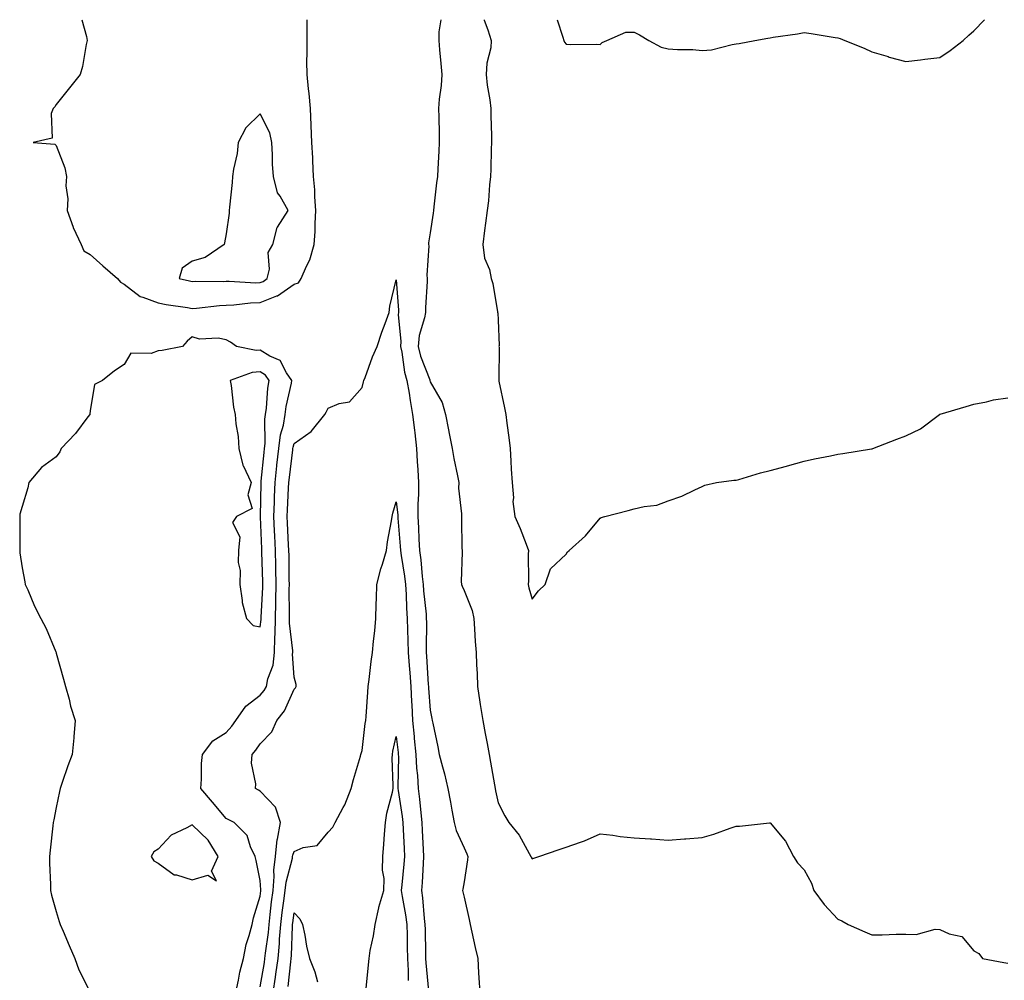
# Model space of a CAD drawing. Units: inches. Extents: x 891923 to 894563, y 7239818 to 7242458.
# Drawn here: x 893517 to 893807, y 7242175 to 7242458 of the extents above; entities that cross this region are included whole.
import ezdxf

# ---------------------------------------------------------------- set-up
doc = ezdxf.new("R2010")
doc.units = ezdxf.units.IN
doc.header["$MEASUREMENT"] = 0
doc.layers.add('Contour_89197239', color=7, linetype='Continuous', true_color=0x193415)

msp = doc.modelspace()

# ---------------------------------------------------------------- linework, layer by layer
at = {"layer": 'Contour_89197239'}
for points in [[(893535.53, 7242458, 3321), (893536.94, 7242453.03, 3321), (893537.17, 7242451.92, 3321), (893536.87, 7242450.75, 3321), (893535.74, 7242444.22, 3321), (893535.05, 7242441.92, 3321), (893531.97, 7242437.99, 3321), (893528.05, 7242433.09, 3321), (893527.63, 7242432.35, 3321), (893527.17, 7242431.92, 3321), (893526.51, 7242430.39, 3321), (893526.82, 7242423.15, 3321), (893521.23, 7242421.92, 3321), (893527.57, 7242421.44, 3321), (893528.05, 7242421, 3321), (893530.52, 7242414.39, 3321), (893531.08, 7242411.92, 3321), (893530.85, 7242409.13, 3321), (893531.4, 7242405.28, 3321), (893531.23, 7242401.92, 3321), (893533.03, 7242396.94, 3321), (893533.04, 7242396.91, 3321), (893535.34, 7242391.92, 3321), (893536.12, 7242390, 3321), (893538.05, 7242388.91, 3321), (893541.72, 7242385.59, 3321), (893546.04, 7242381.92, 3321), (893546.97, 7242380.84, 3321), (893548.05, 7242380.26, 3321), (893552.68, 7242376.55, 3321), (893553.55, 7242376.42, 3321), (893558.05, 7242374.73, 3321), (893560.38, 7242374.25, 3321), (893566.62, 7242373.36, 3321), (893568.05, 7242373.08, 3321), (893569.29, 7242373.16, 3321), (893576.02, 7242373.95, 3321), (893578.05, 7242374.06, 3321), (893580.26, 7242374.14, 3321), (893585.23, 7242374.74, 3321), (893588.05, 7242374.82, 3321), (893592.92, 7242376.79, 3321), (893593.13, 7242376.84, 3321), (893598.05, 7242380.21, 3321), (893599.35, 7242380.62, 3321), (893600.13, 7242381.92, 3321), (893601.62, 7242385.49, 3321), (893602.61, 7242387.36, 3321), (893603.89, 7242391.92, 3321), (893604.23, 7242395.75, 3321), (893604.17, 7242398.03, 3321), (893604.44, 7242401.92, 3321), (893604.12, 7242405.86, 3321), (893604.07, 7242407.95, 3321), (893603.69, 7242411.92, 3321), (893603.5, 7242416.47, 3321), (893603.48, 7242417.35, 3321), (893603.27, 7242421.92, 3321), (893603.08, 7242426.89, 3321), (893603.07, 7242426.94, 3321), (893602.89, 7242431.92, 3321), (893602.44, 7242436.31, 3321), (893602.29, 7242437.68, 3321), (893601.84, 7242441.92, 3321), (893601.8, 7242445.67, 3321), (893601.86, 7242448.11, 3321), (893601.82, 7242451.92, 3321), (893601.84, 7242455.71, 3321), (893601.88, 7242458, 3321)], [(893641.15, 7242458, 3321), (893640.61, 7242454.48, 3321), (893640.56, 7242451.92, 3321), (893640.81, 7242449.16, 3321), (893641.21, 7242445.08, 3321), (893641.49, 7242441.92, 3321), (893641.32, 7242438.65, 3321), (893640.72, 7242434.6, 3321), (893640.55, 7242431.92, 3321), (893640.58, 7242429.38, 3321), (893640.69, 7242424.57, 3321), (893640.72, 7242421.92, 3321), (893640.6, 7242419.37, 3321), (893640.28, 7242414.16, 3321), (893640.17, 7242411.92, 3321), (893639.93, 7242410.04, 3321), (893639.12, 7242402.99, 3321), (893638.99, 7242401.92, 3321), (893638.9, 7242401.07, 3321), (893638.05, 7242395.31, 3321), (893637.61, 7242392.37, 3321), (893637.6, 7242391.92, 3321), (893637.64, 7242391.51, 3321), (893637.11, 7242382.86, 3321), (893637.18, 7242381.92, 3321), (893637.18, 7242381.05, 3321), (893636.64, 7242373.33, 3321), (893636.65, 7242371.92, 3321), (893636.43, 7242370.31, 3321), (893634.82, 7242365.15, 3321), (893634.53, 7242361.92, 3321), (893635.19, 7242359.06, 3321), (893637.94, 7242352.04, 3321), (893637.97, 7242351.92, 3321), (893637.98, 7242351.85, 3321), (893638.05, 7242351.52, 3321), (893641.54, 7242345.41, 3321), (893642.53, 7242341.92, 3321), (893643.49, 7242337.36, 3321), (893643.67, 7242336.3, 3321), (893644.54, 7242331.92, 3321), (893645.04, 7242328.91, 3321), (893646.11, 7242323.85, 3321), (893646.46, 7242321.92, 3321), (893646.38, 7242320.24, 3321), (893647.31, 7242312.66, 3321), (893647.25, 7242311.92, 3321), (893647.3, 7242311.17, 3321), (893647.39, 7242302.58, 3321), (893647.42, 7242301.92, 3321), (893647.51, 7242301.37, 3321), (893647.21, 7242292.76, 3321), (893647.3, 7242291.92, 3321), (893647.5, 7242291.36, 3321), (893648.05, 7242290.17, 3321), (893650.42, 7242284.28, 3321), (893650.9, 7242281.92, 3321), (893651.14, 7242278.82, 3321), (893651.28, 7242275.15, 3321), (893651.56, 7242271.92, 3321), (893651.72, 7242268.25, 3321), (893651.86, 7242265.73, 3321), (893652.02, 7242261.92, 3321), (893652.71, 7242257.26, 3321), (893652.78, 7242256.65, 3321), (893653.55, 7242251.92, 3321), (893654.24, 7242248.11, 3321), (893654.79, 7242245.18, 3321), (893655.39, 7242241.92, 3321), (893655.8, 7242239.67, 3321), (893656.95, 7242233.02, 3321), (893657.15, 7242231.92, 3321), (893657.3, 7242231.17, 3321), (893658.05, 7242227.69, 3321), (893659.98, 7242223.84, 3321), (893661.2, 7242221.92, 3321), (893664.27, 7242218.13, 3321), (893667.21, 7242212.76, 3321), (893667.72, 7242211.92, 3321), (893667.79, 7242211.66, 3321), (893668.05, 7242211.26, 3321), (893668.59, 7242211.37, 3321), (893670.03, 7242211.92, 3321), (893675.99, 7242213.97, 3321), (893678.05, 7242214.62, 3321), (893682.28, 7242216.15, 3321), (893683.48, 7242216.49, 3321), (893688.05, 7242218.57, 3321), (893691.82, 7242218.15, 3321), (893693.93, 7242217.8, 3321), (893698.05, 7242217.38, 3321), (893702.89, 7242217.08, 3321), (893703.18, 7242217.06, 3321), (893708.05, 7242216.75, 3321), (893712.92, 7242217.06, 3321), (893713.24, 7242217.11, 3321), (893718.05, 7242217.51, 3321), (893721.48, 7242218.49, 3321), (893726.37, 7242220.23, 3321), (893728.05, 7242220.78, 3321), (893729.1, 7242220.87, 3321), (893737.92, 7242221.79, 3321), (893738.05, 7242221.8, 3321), (893742.58, 7242216.44, 3321), (893744.94, 7242211.92, 3321), (893746.17, 7242210.04, 3321), (893748.05, 7242207.96, 3321), (893750.22, 7242204.09, 3321), (893750.9, 7242201.92, 3321), (893753.95, 7242197.82, 3321), (893758.05, 7242193.5, 3321), (893759.14, 7242193.01, 3321), (893761.06, 7242191.92, 3321), (893765.92, 7242189.79, 3321), (893768.05, 7242188.9, 3321), (893771.09, 7242188.87, 3321), (893775.21, 7242189.08, 3321), (893778.05, 7242189.06, 3321), (893781.03, 7242188.94, 3321), (893786.66, 7242190.53, 3321), (893788.05, 7242190.42, 3321), (893790.8, 7242189.18, 3321), (893794.53, 7242188.39, 3321), (893798.05, 7242184.13, 3321), (893799.5, 7242183.37, 3321), (893800.58, 7242181.92, 3321), (893806.84, 7242180.71, 3321), (893808.05, 7242180.58, 3321)], [(893653.93, 7242458, 3322), (893653.98, 7242457.85, 3322), (893655, 7242454.98, 3322), (893656.02, 7242451.92, 3322), (893655.87, 7242449.74, 3322), (893654.71, 7242445.26, 3322), (893654.56, 7242441.92, 3322), (893654.87, 7242438.75, 3322), (893655.58, 7242434.39, 3322), (893655.86, 7242431.92, 3322), (893655.89, 7242429.76, 3322), (893656.06, 7242423.91, 3322), (893656.09, 7242421.92, 3322), (893656.03, 7242419.9, 3322), (893655.93, 7242414.05, 3322), (893655.85, 7242411.92, 3322), (893655.53, 7242409.4, 3322), (893655.21, 7242404.75, 3322), (893654.8, 7242401.92, 3322), (893654.32, 7242398.2, 3322), (893654, 7242395.97, 3322), (893653.51, 7242391.92, 3322), (893653.99, 7242387.86, 3322), (893655.48, 7242384.49, 3322), (893656.03, 7242381.92, 3322), (893656.5, 7242380.37, 3322), (893657.85, 7242372.12, 3322), (893657.9, 7242371.92, 3322), (893657.93, 7242371.79, 3322), (893658.05, 7242369.6, 3322), (893658.33, 7242362.2, 3322), (893658.3, 7242361.92, 3322), (893658.31, 7242361.67, 3322), (893658.24, 7242352.12, 3322), (893658.25, 7242351.92, 3322), (893658.29, 7242351.68, 3322), (893659.97, 7242343.84, 3322), (893660.33, 7242341.92, 3322), (893660.62, 7242339.35, 3322), (893661.24, 7242335.1, 3322), (893661.57, 7242331.92, 3322), (893661.81, 7242328.16, 3322), (893661.93, 7242325.8, 3322), (893662.18, 7242321.92, 3322), (893662.55, 7242317.42, 3322), (893662.41, 7242316.28, 3322), (893662.97, 7242311.92, 3322), (893664.52, 7242308.39, 3322), (893666.25, 7242303.73, 3322), (893666.97, 7242301.92, 3322), (893666.91, 7242300.79, 3322), (893666.96, 7242293.01, 3322), (893666.9, 7242291.92, 3322), (893667.09, 7242290.96, 3322), (893668.05, 7242287.6, 3322), (893669.94, 7242290.03, 3322), (893671.88, 7242291.92, 3322), (893673.49, 7242296.48, 3322), (893678.05, 7242300.86, 3322), (893678.49, 7242301.48, 3322), (893678.94, 7242301.92, 3322), (893683.74, 7242306.23, 3322), (893688.05, 7242311.4, 3322), (893688.4, 7242311.57, 3322), (893689.41, 7242311.92, 3322), (893696.33, 7242313.64, 3322), (893698.05, 7242314.11, 3322), (893700.98, 7242314.85, 3322), (893704.75, 7242315.22, 3322), (893708.05, 7242316.52, 3322), (893712.12, 7242317.85, 3322), (893715.9, 7242319.77, 3322), (893718.05, 7242320.71, 3322), (893718.88, 7242321.09, 3322), (893722.3, 7242321.92, 3322), (893727.41, 7242322.56, 3322), (893728.05, 7242322.54, 3322), (893728.89, 7242322.76, 3322), (893735.27, 7242324.69, 3322), (893738.05, 7242325.38, 3322), (893742.86, 7242326.73, 3322), (893743.15, 7242326.82, 3322), (893748.05, 7242328.13, 3322), (893751.15, 7242328.81, 3322), (893755.86, 7242329.73, 3322), (893758.05, 7242330.2, 3322), (893759.51, 7242330.46, 3322), (893767.93, 7242331.8, 3322), (893768.05, 7242331.82, 3322), (893768.12, 7242331.84, 3322), (893768.31, 7242331.92, 3322), (893775.32, 7242334.65, 3322), (893778.05, 7242335.58, 3322), (893782.33, 7242337.64, 3322), (893787.96, 7242341.92, 3322), (893788.01, 7242341.96, 3322), (893788.05, 7242341.97, 3322), (893788.13, 7242342, 3322), (893795.77, 7242344.21, 3322), (893798.05, 7242344.96, 3322), (893801.77, 7242345.64, 3322), (893803.79, 7242346.18, 3322), (893808.05, 7242346.81, 3322)], [(893675.44, 7242458, 3323), (893677.13, 7242452.84, 3323), (893677.38, 7242451.92, 3323), (893677.54, 7242451.41, 3323), (893678.05, 7242450.82, 3323), (893679.25, 7242450.72, 3323), (893686.92, 7242450.8, 3323), (893688.05, 7242450.68, 3323), (893688.7, 7242451.27, 3323), (893690.03, 7242451.92, 3323), (893695.6, 7242454.37, 3323), (893698.05, 7242454.33, 3323), (893699.69, 7242453.56, 3323), (893702.38, 7242451.92, 3323), (893706.02, 7242449.89, 3323), (893708.05, 7242449.43, 3323), (893710.78, 7242449.19, 3323), (893715.37, 7242449.23, 3323), (893718.05, 7242448.95, 3323), (893720.81, 7242449.16, 3323), (893726.87, 7242450.74, 3323), (893728.05, 7242450.86, 3323), (893728.98, 7242450.98, 3323), (893733.62, 7242451.92, 3323), (893737.41, 7242452.56, 3323), (893738.05, 7242452.71, 3323), (893739.02, 7242452.89, 3323), (893746.16, 7242453.8, 3323), (893748.05, 7242454.21, 3323), (893750.12, 7242453.99, 3323), (893757.17, 7242452.8, 3323), (893758.05, 7242452.69, 3323), (893758.64, 7242452.52, 3323), (893760.08, 7242451.92, 3323), (893765.72, 7242449.59, 3323), (893768.05, 7242448.59, 3323), (893772.84, 7242447.13, 3323), (893773.15, 7242447.02, 3323), (893778.05, 7242445.68, 3323), (893782.32, 7242446.19, 3323), (893783.62, 7242446.35, 3323), (893788.05, 7242446.86, 3323)], [(893788.05, 7242446.86, 3323), (893791.07, 7242448.9, 3323), (893794.91, 7242451.92, 3323), (893796.5, 7242453.47, 3323), (893798.05, 7242454.76, 3323), (893801.15, 7242458, 3323)], [(893588.05, 7242173.61, 3320), (893589.27, 7242180.71, 3320), (893589.42, 7242181.92, 3320), (893589.57, 7242183.43, 3320), (893590.44, 7242189.53, 3320), (893590.64, 7242191.92, 3320), (893591.01, 7242194.88, 3320), (893591.4, 7242198.57, 3320), (893591.83, 7242201.92, 3320), (893592.18, 7242206.05, 3320), (893592.05, 7242207.93, 3320), (893592.52, 7242211.92, 3320), (893593.08, 7242216.88, 3320), (893593.13, 7242217, 3320), (893594.04, 7242221.92, 3320), (893592.59, 7242226.46, 3320), (893588.05, 7242231.15, 3320), (893587.54, 7242231.4, 3320), (893586.64, 7242231.92, 3320), (893586.72, 7242233.25, 3320), (893585.53, 7242239.4, 3320), (893585.63, 7242241.92, 3320), (893586.77, 7242243.2, 3320), (893588.05, 7242245.06, 3320), (893591.43, 7242248.54, 3320), (893592.9, 7242251.92, 3320), (893595.23, 7242254.74, 3320), (893598.05, 7242261.16, 3320), (893598.47, 7242261.5, 3320), (893598.65, 7242261.92, 3320), (893598.58, 7242262.46, 3320), (893598.05, 7242264.66, 3320), (893597.53, 7242271.4, 3320), (893597.6, 7242271.92, 3320), (893597.6, 7242272.37, 3320), (893596.68, 7242280.54, 3320), (893596.69, 7242281.92, 3320), (893596.71, 7242283.26, 3320), (893596.61, 7242290.48, 3320), (893596.64, 7242291.92, 3320), (893596.61, 7242293.37, 3320), (893596.52, 7242300.39, 3320), (893596.48, 7242301.92, 3320), (893596.41, 7242303.56, 3320), (893596.09, 7242309.97, 3320), (893596, 7242311.92, 3320), (893596.07, 7242313.89, 3320), (893596.4, 7242320.27, 3320), (893596.46, 7242321.92, 3320), (893596.62, 7242323.36, 3320), (893597.62, 7242331.49, 3320), (893597.67, 7242331.92, 3320), (893597.71, 7242332.26, 3320), (893598.05, 7242333.38, 3320), (893603.04, 7242336.94, 3320), (893607.06, 7242341.92, 3320), (893607.42, 7242342.55, 3320), (893608.05, 7242343.77, 3320), (893611.26, 7242345.13, 3320), (893614.35, 7242345.62, 3320), (893618.05, 7242349.85, 3320), (893618.43, 7242351.54, 3320), (893618.55, 7242351.92, 3320), (893618.88, 7242352.75, 3320), (893621.11, 7242358.86, 3320), (893622.43, 7242361.92, 3320), (893623.83, 7242366.15, 3320), (893624.77, 7242368.65, 3320), (893625.94, 7242371.92, 3320), (893626.18, 7242373.79, 3320), (893628.05, 7242381.52, 3320), (893628.74, 7242372.6, 3320), (893628.74, 7242371.92, 3320), (893628.66, 7242371.31, 3320), (893629.47, 7242363.34, 3320), (893629.35, 7242361.92, 3320), (893629.73, 7242360.24, 3320), (893630.47, 7242354.34, 3320), (893631.2, 7242351.92, 3320), (893631.83, 7242348.14, 3320), (893632.13, 7242346, 3320), (893632.86, 7242341.92, 3320), (893633.41, 7242337.28, 3320), (893633.5, 7242336.47, 3320), (893634.04, 7242331.92, 3320), (893634.23, 7242328.1, 3320), (893634.39, 7242325.58, 3320), (893634.58, 7242321.92, 3320), (893634.64, 7242318.51, 3320), (893634.4, 7242315.57, 3320), (893634.46, 7242311.92, 3320), (893634.65, 7242308.52, 3320), (893634.74, 7242305.23, 3320), (893634.92, 7242301.92, 3320), (893635.28, 7242299.16, 3320), (893635.72, 7242294.24, 3320), (893636, 7242291.92, 3320), (893636.13, 7242290, 3320), (893636.84, 7242283.13, 3320), (893636.92, 7242281.92, 3320), (893636.94, 7242280.82, 3320), (893636.87, 7242273.1, 3320), (893636.89, 7242271.92, 3320), (893636.98, 7242270.85, 3320), (893637.5, 7242262.47, 3320), (893637.54, 7242261.92, 3320), (893637.57, 7242261.44, 3320), (893638.05, 7242254.91, 3320), (893638.59, 7242252.46, 3320), (893638.68, 7242251.92, 3320), (893638.84, 7242251.13, 3320), (893640.29, 7242244.16, 3320), (893640.72, 7242241.92, 3320), (893641.66, 7242238.31, 3320), (893642.3, 7242236.18, 3320), (893643.28, 7242231.92, 3320), (893644.06, 7242227.93, 3320), (893644.46, 7242225.51, 3320), (893645.12, 7242221.92, 3320), (893645.72, 7242219.59, 3320), (893648.05, 7242214.47, 3320), (893648.83, 7242212.7, 3320), (893649.15, 7242211.92, 3320), (893649.08, 7242210.89, 3320), (893648.05, 7242204.5, 3320), (893647.65, 7242202.32, 3320), (893647.59, 7242201.92, 3320), (893647.68, 7242201.55, 3320), (893648.05, 7242199.96, 3320), (893649.52, 7242193.38, 3320), (893649.79, 7242191.92, 3320), (893650.31, 7242189.65, 3320), (893651.28, 7242185.14, 3320), (893652.05, 7242181.92, 3320), (893652.32, 7242177.65, 3320), (893652.35, 7242176.22, 3320), (893652.64, 7242171.92, 3320)], [(893580.87, 7242171.92, 3321), (893581.67, 7242175.53, 3321), (893582.06, 7242177.92, 3321), (893583.08, 7242181.92, 3321), (893583.91, 7242186.06, 3321), (893584.8, 7242188.67, 3321), (893585.63, 7242191.92, 3321), (893586.06, 7242193.9, 3321), (893588.05, 7242200.27, 3321), (893588.21, 7242201.76, 3321), (893588.23, 7242201.92, 3321), (893588.24, 7242202.12, 3321), (893588.05, 7242204.87, 3321), (893586.87, 7242210.75, 3321), (893586.55, 7242211.92, 3321), (893585.19, 7242214.78, 3321), (893584.25, 7242218.12, 3321), (893580.37, 7242221.92, 3321), (893578.81, 7242222.68, 3321), (893578.05, 7242223.1, 3321), (893573.99, 7242227.87, 3321), (893570.54, 7242231.92, 3321), (893570.79, 7242234.65, 3321), (893570.73, 7242239.23, 3321), (893571.04, 7242241.92, 3321), (893574.08, 7242245.89, 3321), (893578.05, 7242248.41, 3321), (893579.72, 7242250.25, 3321), (893580.91, 7242251.92, 3321), (893583.81, 7242256.16, 3321), (893588.05, 7242259.37, 3321), (893589.23, 7242260.74, 3321), (893589.87, 7242261.92, 3321), (893590.31, 7242264.19, 3321), (893591.82, 7242268.15, 3321), (893592.29, 7242271.92, 3321), (893592.32, 7242276.19, 3321), (893592.48, 7242277.49, 3321), (893592.51, 7242281.92, 3321), (893592.6, 7242286.47, 3321), (893592.65, 7242287.32, 3321), (893592.74, 7242291.92, 3321), (893592.64, 7242296.51, 3321), (893592.62, 7242297.35, 3321), (893592.52, 7242301.92, 3321), (893592.33, 7242306.2, 3321), (893592.26, 7242307.71, 3321), (893592.07, 7242311.92, 3321), (893592.22, 7242316.09, 3321), (893592.25, 7242317.72, 3321), (893592.4, 7242321.92, 3321), (893592.94, 7242326.8, 3321), (893592.96, 7242327.02, 3321), (893593.51, 7242331.92, 3321), (893594.01, 7242335.95, 3321), (893594.87, 7242338.74, 3321), (893595.42, 7242341.92, 3321), (893595.73, 7242344.24, 3321), (893597.21, 7242351.08, 3321), (893597.34, 7242351.92, 3321), (893595.8, 7242354.17, 3321), (893593.94, 7242357.81, 3321), (893590.91, 7242359.06, 3321), (893588.05, 7242360.82, 3321), (893586.87, 7242360.75, 3321), (893581.08, 7242361.92, 3321), (893579.3, 7242363.17, 3321), (893578.05, 7242363.89, 3321), (893575.63, 7242364.34, 3321), (893570.17, 7242364.05, 3321), (893568.05, 7242364.78, 3321), (893566.56, 7242363.41, 3321), (893565.16, 7242361.92, 3321), (893559.22, 7242360.76, 3321), (893558.05, 7242360.62, 3321), (893555.97, 7242359.84, 3321), (893550.01, 7242359.97, 3321), (893548.05, 7242356.59, 3321), (893545.18, 7242354.78, 3321), (893541.6, 7242351.92, 3321), (893539.28, 7242350.69, 3321), (893538.05, 7242342.96, 3321), (893537.89, 7242342.08, 3321), (893537.89, 7242341.92, 3321), (893537.35, 7242341.22, 3321), (893533.68, 7242336.29, 3321), (893529.45, 7242331.92, 3321), (893529.05, 7242330.92, 3321), (893528.05, 7242329.43, 3321), (893523.69, 7242326.28, 3321), (893519.98, 7242321.92, 3321), (893519.68, 7242320.29, 3321), (893518.05, 7242314.82, 3321), (893517.36, 7242312.61, 3321), (893517.29, 7242311.92, 3321), (893517.29, 7242311.16, 3321), (893517.29, 7242302.68, 3321), (893517.28, 7242301.92, 3321), (893517.32, 7242301.2, 3321), (893518.05, 7242296.83, 3321), (893518.82, 7242292.69, 3321), (893518.92, 7242291.92, 3321), (893519.63, 7242290.34, 3321), (893521.65, 7242285.52, 3321), (893523.46, 7242281.92, 3321), (893525.1, 7242278.97, 3321), (893527.93, 7242272.05, 3321), (893527.98, 7242271.92, 3321), (893528, 7242271.87, 3321), (893528.05, 7242271.71, 3321), (893530.19, 7242264.06, 3321), (893530.75, 7242261.92, 3321), (893531.8, 7242258.17, 3321), (893532.26, 7242256.13, 3321), (893533.64, 7242251.92, 3321), (893533.19, 7242247.07, 3321), (893533.19, 7242246.78, 3321), (893532.68, 7242241.92, 3321), (893531.43, 7242238.54, 3321), (893529.82, 7242233.69, 3321), (893529.19, 7242231.92, 3321), (893529, 7242230.97, 3321), (893528.05, 7242226.36, 3321), (893527.3, 7242222.67, 3321), (893527.14, 7242221.92, 3321), (893527.03, 7242220.89, 3321), (893526.22, 7242213.76, 3321), (893526.01, 7242211.92, 3321), (893526.06, 7242209.93, 3321), (893526.32, 7242203.65, 3321), (893526.35, 7242201.92, 3321), (893526.68, 7242200.54, 3321), (893528.05, 7242195.77, 3321), (893528.91, 7242192.78, 3321), (893529.19, 7242191.92, 3321), (893530.04, 7242189.93, 3321), (893531.82, 7242185.69, 3321), (893533.48, 7242181.92, 3321), (893534.71, 7242178.58, 3321), (893538.05, 7242172.03, 3321)], [(893591.9, 7242171.92, 3319), (893592.53, 7242176.4, 3319), (893592.68, 7242177.29, 3319), (893593.29, 7242181.92, 3319), (893593.69, 7242186.28, 3319), (893593.74, 7242187.6, 3319), (893594.1, 7242191.92, 3319), (893594.53, 7242195.44, 3319), (893595.04, 7242198.91, 3319), (893595.43, 7242201.92, 3319), (893595.64, 7242204.33, 3319), (893597.53, 7242211.4, 3319), (893597.59, 7242211.92, 3319), (893597.64, 7242212.33, 3319), (893598.05, 7242213.4, 3319), (893600.64, 7242214.51, 3319), (893604.81, 7242215.16, 3319), (893608.05, 7242219.06, 3319), (893609.41, 7242220.55, 3319), (893610.14, 7242221.92, 3319), (893612.46, 7242226.33, 3319), (893612.9, 7242227.07, 3319), (893614.77, 7242231.92, 3319), (893615.47, 7242234.5, 3319), (893617.53, 7242241.4, 3319), (893617.68, 7242241.92, 3319), (893617.76, 7242242.21, 3319), (893618.05, 7242243.12, 3319), (893618.95, 7242251.02, 3319), (893619.11, 7242251.92, 3319), (893619.19, 7242253.06, 3319), (893619.74, 7242260.23, 3319), (893619.85, 7242261.92, 3319), (893620.13, 7242264, 3319), (893620.68, 7242269.28, 3319), (893621.06, 7242271.92, 3319), (893621.39, 7242275.26, 3319), (893621.73, 7242278.24, 3319), (893622.09, 7242281.92, 3319), (893622.21, 7242286.08, 3319), (893622.22, 7242287.75, 3319), (893622.35, 7242291.92, 3319), (893623.51, 7242296.46, 3319), (893624, 7242297.87, 3319), (893625.2, 7242301.92, 3319), (893625.48, 7242304.49, 3319), (893626.71, 7242310.58, 3319), (893626.89, 7242311.92, 3319), (893627.07, 7242312.91, 3319), (893628.05, 7242316.21, 3319), (893628.51, 7242312.38, 3319), (893628.52, 7242311.92, 3319), (893628.55, 7242311.42, 3319), (893629.26, 7242303.13, 3319), (893629.32, 7242301.92, 3319), (893629.51, 7242300.46, 3319), (893630.49, 7242294.36, 3319), (893630.79, 7242291.92, 3319), (893630.97, 7242288.99, 3319), (893631.1, 7242284.97, 3319), (893631.31, 7242281.92, 3319), (893631.37, 7242278.6, 3319), (893631.51, 7242275.39, 3319), (893631.57, 7242271.92, 3319), (893631.87, 7242268.1, 3319), (893632.06, 7242265.92, 3319), (893632.36, 7242261.92, 3319), (893632.59, 7242257.38, 3319), (893632.62, 7242256.49, 3319), (893632.87, 7242251.92, 3319), (893633.34, 7242247.2, 3319), (893633.38, 7242246.59, 3319), (893633.83, 7242241.92, 3319), (893634.01, 7242237.89, 3319), (893634.28, 7242235.7, 3319), (893634.48, 7242231.92, 3319), (893634.88, 7242228.75, 3319), (893635.27, 7242224.7, 3319), (893635.6, 7242221.92, 3319), (893635.72, 7242219.59, 3319), (893636.02, 7242213.95, 3319), (893636.12, 7242211.92, 3319), (893635.96, 7242209.83, 3319), (893635.7, 7242204.27, 3319), (893635.52, 7242201.92, 3319), (893635.83, 7242199.7, 3319), (893636.3, 7242193.67, 3319), (893636.52, 7242191.92, 3319), (893636.55, 7242190.42, 3319), (893636.65, 7242183.32, 3319), (893636.67, 7242181.92, 3319), (893636.74, 7242180.61, 3319), (893637.61, 7242172.37, 3319)], [(893619.19, 7242173.06, 3318), (893619.95, 7242180.02, 3318), (893620.07, 7242181.92, 3318), (893620.44, 7242184.3, 3318), (893621.41, 7242188.56, 3318), (893621.84, 7242191.92, 3318), (893622.91, 7242196.78, 3318), (893622.94, 7242197.04, 3318), (893624.42, 7242201.92, 3318), (893624.53, 7242205.44, 3318), (893624.03, 7242207.9, 3318), (893624.1, 7242211.92, 3318), (893624.4, 7242215.56, 3318), (893624.63, 7242218.49, 3318), (893624.91, 7242221.92, 3318), (893625.35, 7242224.62, 3318), (893626.94, 7242230.82, 3318), (893627.16, 7242231.92, 3318), (893627.2, 7242232.78, 3318), (893626.91, 7242240.79, 3318), (893626.96, 7242241.92, 3318), (893627.11, 7242242.87, 3318), (893628.05, 7242247.18, 3318), (893628.62, 7242242.49, 3318), (893628.67, 7242241.92, 3318), (893628.7, 7242241.27, 3318), (893628.53, 7242232.4, 3318), (893628.55, 7242231.92, 3318), (893628.63, 7242231.34, 3318), (893629.8, 7242223.67, 3318), (893630.01, 7242221.92, 3318), (893630.11, 7242219.86, 3318), (893630.38, 7242214.24, 3318), (893630.49, 7242211.92, 3318), (893630.32, 7242209.64, 3318), (893629.67, 7242203.54, 3318), (893629.54, 7242201.92, 3318), (893629.79, 7242200.18, 3318), (893630.84, 7242194.71, 3318), (893631.2, 7242191.92, 3318), (893631.25, 7242188.72, 3318), (893631.33, 7242185.2, 3318), (893631.39, 7242181.92, 3318), (893631.58, 7242178.39, 3318), (893631.6, 7242175.47, 3318)], [(893596.29, 7242173.68, 3318), (893597.02, 7242180.88, 3318), (893597.15, 7242181.92, 3318), (893597.23, 7242182.74, 3318), (893597.51, 7242191.37, 3318), (893597.55, 7242191.92, 3318), (893597.61, 7242192.36, 3318), (893598.05, 7242195.37, 3318), (893599.72, 7242193.59, 3318), (893600.52, 7242191.92, 3318), (893601.18, 7242188.79, 3318), (893601.7, 7242185.57, 3318), (893602.57, 7242181.92, 3318), (893604.11, 7242177.97, 3318), (893604.87, 7242175.09, 3318)]]:
    msp.add_polyline3d(points, dxfattribs=at)
for points in [[(893588.05, 7242380.67, 3322), (893588.94, 7242381.03, 3322), (893590.11, 7242381.92, 3322), (893590.74, 7242384.62, 3322), (893590.41, 7242389.56, 3322), (893591.72, 7242391.92, 3322), (893593.06, 7242396.91, 3322), (893593.12, 7242396.99, 3322), (893596.24, 7242401.92, 3322), (893593.9, 7242406.07, 3322), (893593.18, 7242407.06, 3322), (893591.94, 7242411.92, 3322), (893591.63, 7242415.49, 3322), (893591.69, 7242418.28, 3322), (893591.42, 7242421.92, 3322), (893590.88, 7242424.75, 3322), (893588.05, 7242430.36, 3322), (893583.79, 7242426.18, 3322), (893581.56, 7242421.92, 3322), (893581.28, 7242418.69, 3322), (893580.15, 7242414.02, 3322), (893579.91, 7242411.92, 3322), (893579.84, 7242410.12, 3322), (893578.98, 7242402.85, 3322), (893578.94, 7242401.92, 3322), (893578.87, 7242401.1, 3322), (893578.05, 7242395.04, 3322), (893577.58, 7242392.39, 3322), (893577.47, 7242391.92, 3322), (893571.89, 7242388.08, 3322), (893568.05, 7242387.02, 3322), (893565.04, 7242384.93, 3322), (893564.19, 7242381.92, 3322), (893567.28, 7242381.16, 3322), (893568.05, 7242381.01, 3322), (893568.91, 7242381.06, 3322), (893577.15, 7242381.02, 3322), (893578.05, 7242381.07, 3322), (893578.88, 7242381.09, 3322), (893586.76, 7242380.63, 3322)], [(893588.05, 7242279.4, 3322), (893588.33, 7242281.64, 3322), (893588.33, 7242281.92, 3322), (893588.34, 7242282.21, 3322), (893588.82, 7242291.15, 3322), (893588.84, 7242291.92, 3322), (893588.82, 7242292.69, 3322), (893588.57, 7242301.4, 3322), (893588.56, 7242301.92, 3322), (893588.54, 7242302.41, 3322), (893588.15, 7242311.82, 3322), (893588.14, 7242311.92, 3322), (893588.14, 7242312.02, 3322), (893588.32, 7242321.65, 3322), (893588.33, 7242321.92, 3322), (893588.37, 7242322.24, 3322), (893589.22, 7242330.75, 3322), (893589.35, 7242331.92, 3322), (893589.54, 7242333.4, 3322), (893589.42, 7242340.55, 3322), (893589.65, 7242341.92, 3322), (893589.9, 7242343.78, 3322), (893590.3, 7242349.66, 3322), (893590.65, 7242351.92, 3322), (893589.59, 7242353.46, 3322), (893588.05, 7242354.41, 3322), (893585.71, 7242354.26, 3322), (893579.25, 7242351.92, 3322), (893579.51, 7242350.46, 3322), (893580.2, 7242344.07, 3322), (893580.64, 7242341.92, 3322), (893580.83, 7242339.15, 3322), (893581.56, 7242335.43, 3322), (893581.74, 7242331.92, 3322), (893582.98, 7242326.99, 3322), (893582.99, 7242326.85, 3322), (893585.36, 7242321.92, 3322), (893584.42, 7242318.29, 3322), (893585.72, 7242314.24, 3322), (893581.04, 7242311.92, 3322), (893579.85, 7242310.11, 3322), (893582.07, 7242305.94, 3322), (893581.63, 7242301.92, 3322), (893581.56, 7242298.41, 3322), (893582.15, 7242296.02, 3322), (893582.09, 7242291.92, 3322), (893582.78, 7242287.19, 3322), (893582.69, 7242286.56, 3322), (893584.04, 7242281.92, 3322), (893585.98, 7242279.86, 3322)], [(893568.05, 7242205.03, 3322), (893572.59, 7242206.46, 3322), (893575.22, 7242204.75, 3322), (893573.69, 7242207.56, 3322), (893575.69, 7242211.92, 3322), (893572.78, 7242216.66, 3322), (893568.05, 7242221.26, 3322), (893566.43, 7242220.31, 3322), (893561.81, 7242218.16, 3322), (893558.05, 7242214.07, 3322), (893556.74, 7242213.23, 3322), (893555.97, 7242211.92, 3322), (893556.79, 7242210.66, 3322), (893558.05, 7242209.98, 3322), (893562.68, 7242206.55, 3322), (893563.46, 7242206.51, 3322)]]:
    msp.add_polyline3d(points, close=True, dxfattribs=at)

doc.saveas('drawing.dxf')
